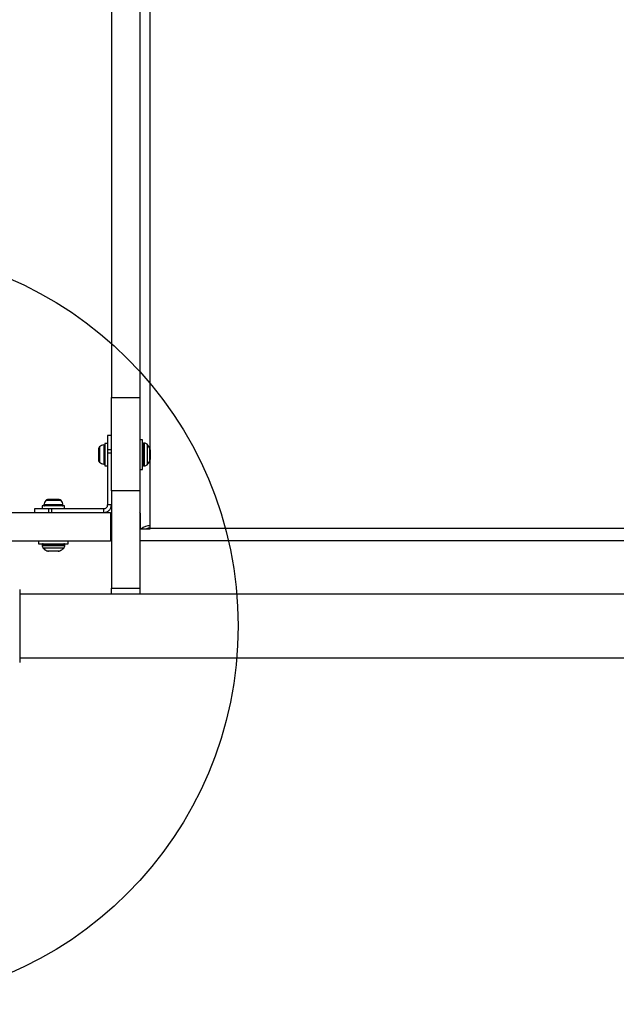
# Model space of a CAD drawing. Units: millimetres. Extents: x 18793 to 22744, y 47119 to 53457.
# Drawn here: x 20453 to 20768, y 49289 to 49810 of the extents above; entities that cross this region are included whole.
import ezdxf

# ---------------------------------------------------------------- set-up
doc = ezdxf.new("R2010")
doc.units = ezdxf.units.MM
doc.header["$LTSCALE"] = 200
doc.layers.add('OTWORY_MONTAŻOWE', color=1, linetype='Continuous')

msp = doc.modelspace()

# ---------------------------------------------------------------- linework, layer by layer
at = {"color": 7, "linetype": 'Continuous', "lineweight": 25}
for p, q in [((20501.31, 50795.01), (20501.31, 49609.86)), ((20516.31, 50795.01), (20516.31, 49609.86)), ((20501.31, 49609.86), (20516.31, 49609.86)), ((20501.31, 49560.61), (20501.31, 49609.86)), ((20516.31, 49609.86), (20516.31, 49560.61)), ((20501.31, 49589.77), (20499.31, 49589.77)), ((20499.31, 49589.77), (20499.31, 49582.42)), ((20517.81, 49587.62), (20516.31, 49587.62)), ((20517.81, 49571.92), (20517.81, 49587.62)), ((20494.51, 49582.85), (20494.51, 49582.43)), ((20494.51, 49582.43), (20494.51, 49579.77)), ((20499.31, 49585.67), (20497.81, 49585.67)), ((20497.81, 49585.67), (20497.81, 49573.87)), ((20499.31, 49582.42), (20501.31, 49582.42)), ((20499.31, 49582.42), (20499.31, 49580.74)), ((20518.75, 49585.77), (20518.31, 49585.77)), ((20521.81, 49582.31), (20521.81, 49579.77)), ((20494.51, 49579.77), (20494.51, 49577.11)), ((20494.51, 49577.11), (20494.51, 49576.7)), ((20499.31, 49580.74), (20499.31, 49553.13)), ((20499.31, 49580.74), (20501.31, 49580.74)), ((20521.81, 49579.77), (20521.81, 49577.23)), ((20497.81, 49573.87), (20499.31, 49573.87)), ((20516.31, 49571.92), (20517.81, 49571.92)), ((20518.31, 49573.77), (20518.75, 49573.77)), ((20516.31, 49560.61), (20501.31, 49560.61)), ((20501.31, 49560.61), (20501.31, 49509.13)), ((20516.31, 49560.61), (20516.31, 49509.13)), ((20468, 49555.93), (20467.59, 49555.93)), ((20470.67, 49555.93), (20468, 49555.93)), ((20473.33, 49555.93), (20470.67, 49555.93)), ((20473.74, 49555.93), (20473.33, 49555.93)), ((20460.67, 49551.13), (20460.67, 49549.13)), ((20468.01, 49551.13), (20460.67, 49551.13)), ((20464.77, 49552.63), (20464.77, 49551.13)), ((20476.57, 49552.63), (20464.77, 49552.63)), ((20468.01, 49551.13), (20468.01, 49549.13)), ((20469.69, 49551.13), (20468.01, 49551.13)), ((20469.69, 49551.13), (20469.69, 49549.13)), ((20497.31, 49551.13), (20469.69, 49551.13)), ((20476.57, 49551.13), (20476.57, 49552.63)), ((20497.31, 49549.13), (20497.31, 49551.13)), ((20501.31, 49553.13), (20499.31, 49553.13)), ((20427.77, 49549.13), (20500.8, 49549.13)), ((20500.8, 49549.13), (20500.8, 49534.13)), ((20516.64, 49548.55), (20516.31, 49549.23)), ((20516.64, 49540.54), (20516.64, 49548.55)), ((20516.31, 49540.54), (20521.81, 49540.54)), ((20521.81, 49540.59), (20521.81, 49542.13)), ((20521.81, 49540.54), (20521.81, 49540.59)), ((21014.81, 49540.59), (20521.81, 49540.59)), ((20427.77, 49534.13), (20500.8, 49534.13)), ((20462.82, 49534.13), (20462.82, 49532.63)), ((20478.52, 49532.63), (20478.52, 49534.13)), ((20501.31, 49534.13), (20500.8, 49534.13)), ((21020.31, 49534.13), (20516.31, 49534.13)), ((20462.82, 49532.63), (20478.52, 49532.63)), ((20464.67, 49532.13), (20464.67, 49531.68)), ((20476.67, 49531.68), (20476.67, 49532.13)), ((20470.67, 49528.63), (20468.13, 49528.63)), ((20473.2, 49528.63), (20470.67, 49528.63)), ((20452.81, 49508.36), (20452.81, 49469.87)), ((20501.31, 49509.13), (20516.31, 49509.13)), ((20501.31, 49505.98), (20501.31, 49509.13)), ((20516.31, 49509.13), (20516.31, 49505.98)), ((21083.81, 49505.98), (20452.81, 49505.98)), ((20452.81, 49472.28), (21083.81, 49472.28))]:
    msp.add_line(p, q, dxfattribs=at)
at = {"color": 1, "linetype": 'Continuous', "lineweight": 25}
for p, q in [((20521.81, 49582.31), (20521.81, 50650.2)), ((20495.01, 49583.83), (20495.01, 49575.71)), ((20497.28, 49584.81), (20497.28, 49574.73)), ((20518.31, 49585.77), (20518.31, 49573.77)), ((20518.75, 49573.77), (20518.75, 49585.77)), ((20520.17, 49585.18), (20520.17, 49574.36)), ((20521.6, 49576.34), (20521.6, 49583.2)), ((20521.81, 49542.13), (20521.81, 49577.23)), ((20474.73, 49555.43), (20466.6, 49555.43)), ((20475.71, 49553.15), (20465.62, 49553.15)), ((20476.67, 49532.13), (20464.67, 49532.13)), ((20464.67, 49531.68), (20476.67, 49531.68)), ((20476.08, 49530.27), (20465.25, 49530.27)), ((20467.23, 49528.84), (20474.1, 49528.84))]:
    msp.add_line(p, q, dxfattribs=at)
at = {"color": 7, "linetype": 'Continuous', "lineweight": 25}
for centre, radius, start, end in [((20495.9, 49582.76), 1.39, 129.7374, 176.5839), ((20497.81, 49580.47), 4.38, 96.9281, 129.7374), ((20497.34, 49584.35), 0.471, 0, 96.9281), ((20518.31, 49585.27), 0.5, 90, 180), ((20518.75, 49583.77), 2, 44.9996, 90), ((20514.75, 49579.77), 7.66, 26.6281, 44.9996), ((20519.81, 49582.31), 2, 0, 26.6281), ((20495.9, 49576.78), 1.39, 183.4161, 230.2626), ((20497.81, 49579.08), 4.38, 230.2626, 263.0719), ((20514.75, 49579.77), 7.66, 315.0004, 333.3719), ((20519.81, 49577.23), 2, 333.3719, 0), ((20497.34, 49575.2), 0.471, 263.0719, 0), ((20518.31, 49574.27), 0.5, 180, 270), ((20518.75, 49575.77), 2, 270, 315.0004), ((20469.97, 49552.63), 4.38, 140.2626, 173.0719), ((20467.67, 49554.54), 1.39, 93.4161, 140.2626), ((20473.66, 49554.54), 1.39, 39.7374, 86.5839), ((20471.36, 49552.63), 4.38, 6.9281, 39.7374), ((20466.09, 49553.1), 0.471, 173.0719, 270), ((20475.24, 49553.1), 0.471, 270, 6.9281), ((20521.44, 49535.59), 6.55, 86.7461, 130.8883), ((20521.77, 49535.74), 5.16, 89.5239, 111.4367), ((20465.17, 49532.13), 0.5, 90, 180), ((20466.67, 49531.68), 2, 180, 225.0004), ((20470.67, 49535.68), 7.66, 225.0004, 243.3719), ((20468.13, 49530.63), 2, 243.3719, 270), ((20473.2, 49530.63), 2, 270, 296.6281), ((20470.67, 49535.68), 7.66, 296.6281, 314.9996), ((20474.67, 49531.68), 2, 314.9996, 0), ((20476.17, 49532.13), 0.5, 0, 90)]:
    msp.add_arc(centre, radius, start, end, dxfattribs=at)
for points, knots in [([(20497.31, 49551.13), (20497.57, 49551.16), (20498.1, 49551.22), (20498.76, 49551.68), (20499.22, 49552.34), (20499.28, 49552.86), (20499.31, 49553.13)], [0, 0, 0, 0, 0.249997, 0.499999, 0.750001, 1, 1, 1, 1]), ([(20497.31, 49549.13), (20497.83, 49549.19), (20498.88, 49549.31), (20500.2, 49550.23), (20501.13, 49551.55), (20501.25, 49552.6), (20501.31, 49553.13)], [0, 0, 0, 0, 0.25, 0.5, 0.750004, 1, 1, 1, 1])]:
    msp.add_open_spline(points, degree=3, knots=knots, dxfattribs=at)
at = {"layer": 'OTWORY_MONTAŻOWE'}
msp.add_circle((20368.31, 49489.13), 200, dxfattribs=at)

doc.saveas('drawing.dxf')
